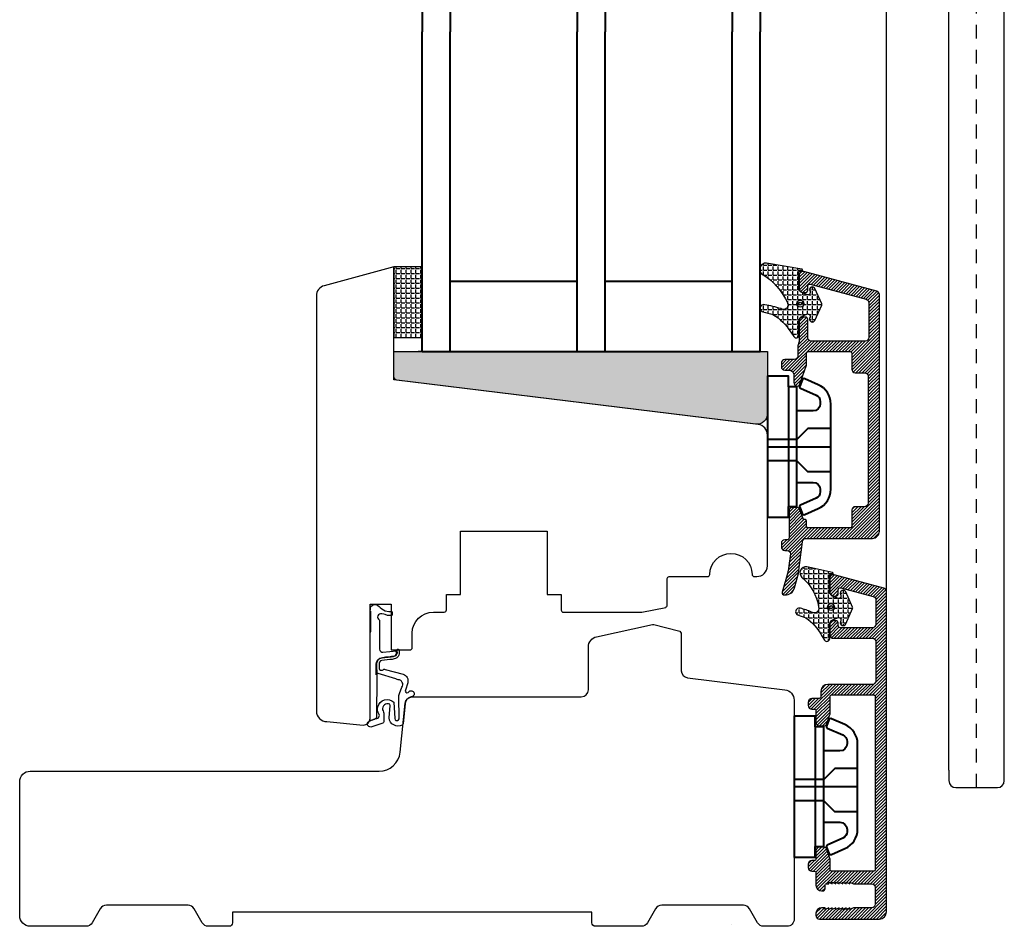
# Model space of a CAD drawing. Units: millimetres. Extents: x 3 to 205, y 5 to 294.
# Drawn here: x 97 to 106, y 154 to 162 of the extents above; entities that cross this region are included whole.
import ezdxf

# ---------------------------------------------------------------- set-up
doc = ezdxf.new("R2010")
doc.units = ezdxf.units.MM
doc.header["$LTSCALE"] = 0.5
doc.linetypes.add('DASHED2', pattern=[0.375, 0.25, -0.125])
doc.layers.add('alu', color=174, linetype='Continuous')
doc.layers.add('GUMMIliste', color=3, linetype='Continuous')
doc.layers.add('karm', color=7, linetype='Continuous', lineweight=40)

# ---------------------------------------------------------------- blocks, each defined once
blk = doc.blocks.new('CLIPS')
at = {"layer": 'karm', "color": 0}
for p, q in [((4503.159144300897, -4890.403605227803), (4503.159144300897, -4873.403605227803)), ((4504.359144300896, -4876.837021198827), (4504.359144300896, -4886.970189256779)), ((4500.159144300897, -4881.903605227802), (4509.159144300896, -4881.903605227802))]:
    blk.add_line(p, q, dxfattribs=at)
blk.add_lwpolyline([(4507.372269864738, -4873.113562515856, -0.2969161619592563), (4509.159144300897, -4875.857342092709), (4509.159144300896, -4881.903605227803), (4509.159144300896, -4887.949868362896, -0.2969161619592563), (4507.372269864737, -4890.693647939749), (4505.477856878593, -4891.531237388023, -0.4329507749675273), (4505.075016368523, -4891.360503104979), (4504.755536465379, -4890.492697870485, -0.4460027993902235), (4504.847866508547, -4890.209779232028), (4507.063519488843, -4889.230157802641, 0.2969161619592563), (4507.659144300896, -4888.315564610357), (4507.659144300896, -4887.970189256779, 0.414213562373095), (4506.659144300896, -4886.970189256779), (4504.359144300896, -4886.970189256779), (4504.359144300896, -4890.403605227803), (4503.159144300897, -4890.403605227803), (4503.159144300897, -4891.903605227803), (4500.159144300897, -4891.903605227803), (4500.159144300897, -4871.903605227803), (4503.159144300897, -4871.903605227803), (4503.159144300897, -4873.403605227803), (4504.359144300896, -4873.403605227803), (4504.359144300896, -4873.565438045838), (4504.359144300896, -4876.837021198827), (4506.659144300896, -4876.837021198827, 0.414213562373095), (4507.659144300897, -4875.837021198827), (4507.659144300897, -4875.491645845248, 0.2969161619592563), (4507.063519488844, -4874.577052652963), (4504.847866508547, -4873.597431223577, -0.4460027993897959), (4504.755536465379, -4873.314512585121), (4505.075016368523, -4872.446707350625, -0.4329507749677017), (4505.477856878594, -4872.275973067582)], format="xyb", close=True, dxfattribs=at)
at = {"layer": 'karm', "color": 0, "linetype": 'Continuous'}
for points in [[(4509.159144300896, -4878.332459945525), (4505.909144300896, -4878.332459945525), (4504.359144300896, -4879.882459945525), (4500.159144300897, -4879.882459945525)], [(4509.159144300896, -4884.474750510081), (4505.909144300896, -4884.474750510081), (4504.359144300896, -4882.924750510081), (4500.159144300897, -4882.924750510081)]]:
    blk.add_lwpolyline(points, dxfattribs=at)

msp = doc.modelspace()

# ---------------------------------------------------------------- hatches: boundary and pattern name
h = msp.add_hatch(color=256)
h.dxf.hatch_style = 1
h.paths.add_polyline_path([(103.895128882923, 158.6865934264315, 0.4505401156815233), (104.0020215283894, 158.7812022319513), (104.0018414898814, 159.3409675640705), (100.6337111947696, 159.3409675512376), (100.6337111947696, 159.1148867382472, 0.3797396090409572), (100.6616991341507, 159.0833493147093)])
at = {"layer": 'alu'}
h = msp.add_hatch(dxfattribs=at)
h.set_pattern_fill('ANSI31', color=256, scale=0.006352500000000003)
h.set_pattern_definition([(44.99999999999999, (-260.8958419717555, 608.8031118783665), (-0.01426176913326487, 0.01426176913326487), [])])
edge = h.paths.add_edge_path()
edge.add_arc((104.3958257387358, 159.4678557467605), 0.0317624997347796, 179.9999999983594, 270.00087162556576, ccw=False)
edge.add_line((104.3640632390006, 159.4678557467614), (104.3640632390006, 159.6325567440298))
edge.add_arc((104.3450204244882, 159.6318087362479), 0.01905749984144936, 2.249439912750608, 91.43976144505034)
edge.add_line((104.3445415870201, 159.6508602195199), (104.3189922286696, 159.6508602195199))
edge.add_arc((104.3196104246999, 159.6191037363542), 0.03176249973421984, 91.11522267973778, 180.7817183386269)
edge.add_line((104.2878508811618, 159.6186703962649), (104.2878508811618, 159.4403571224757))
edge.add_arc((104.2560883814249, 159.4403571224784), 0.03176249973747072, 344.70836925436885, 359.99999999507816, ccw=False)
edge.add_line((104.2867263601092, 159.4319803300305), (104.2762704023207, 159.3937378387708))
edge.add_arc((104.3069083810042, 159.3853610463229), 0.03176249973751542, 164.7083692543688, 179.9999999950781)
edge.add_line((104.2751458812672, 159.3853610463257), (104.2751458812672, 159.3004728120685))
edge.add_arc((104.2433833815321, 159.3004728120668), 0.03176249973474223, -89.99967454519413, 1.640614755160641e-09, ccw=False)
edge.add_line((104.2433835619513, 159.2687103123326), (104.1582591448478, 159.2687098288106))
edge.add_arc((104.1582591448478, 159.2369473290746), 0.03176249973565173, 90, 181.3650836747406)
edge.add_line((104.1265056595257, 159.2361906526085), (104.1265056595257, 159.2044281528728))
edge.add_arc((104.1582591448478, 159.2051848293395), 0.03176249973490766, 181.3650836747406, 270)
edge.add_line((104.1582591448478, 159.1734223296035), (104.2084440011054, 159.1734163298634))
edge.add_arc((104.1839779528491, 159.1227283271755), 0.05628375550506965, -2.590845846056311, 64.23435952715067, ccw=False)
edge.add_line((104.240204175363, 159.1201841110815), (104.240204175363, 159.0612921264113))
edge.add_arc((104.2719666750972, 159.061292126411), 0.03176249973383274, 180, 269.3502296329132)
edge.add_arc((104.2713274699436, 159.0485871265182), 0.01905749984048209, 270.8388529487515, 341.5923996477449)
edge.add_line((104.2894098762645, 159.0425692463414), (104.3534030404515, 159.2183462906553))
edge.add_arc((104.3354953577618, 159.2248657385317), 0.01905749983413288, 339.9955237849402, 359.9975814547129)
edge.add_line((104.3545528575787, 159.2248649340845), (104.3545571961249, 159.3276457180964))
edge.add_arc((104.3672541743017, 159.3280971241857), 0.01270499989247605, 91.26748649339032, 182.0361360596244, ccw=False)
edge.add_line((104.3669731395985, 159.3407990154537), (104.748098451819, 159.3407990154537))
edge.add_arc((104.7483794865138, 159.3280971241838), 0.01270499989450577, 0, 91.26748645630403, ccw=False)
edge.add_line((104.7610844864084, 159.3280971241838), (104.7610938071665, 159.3281070528409))
edge.add_line((104.7610938071666, 159.328107052841), (104.7610929356433, 159.1819867062246))
edge.add_arc((104.7928554353784, 159.181986516779), 0.0317624997353072, 179.9996582620359, 269.9999999983593)
edge.add_line((104.7928554353775, 159.150224017043), (104.8768881138258, 159.150224017043))
edge.add_arc((104.8768881138267, 159.1184615173079), 0.03176249973474223, -0.0003417363234916593, 90.00000000164067, ccw=False)
edge.add_line((104.90865061356, 159.1184613278629), (104.9086437935549, 157.9750144460305))
edge.add_arc((104.8768812938206, 157.9750146354763), 0.0317624997353072, 269.9999999983593, 359.9996582620359, ccw=False)
edge.add_line((104.8768812938197, 157.9432521357412), (104.7928478575923, 157.943252135743))
edge.add_arc((104.7928478575914, 157.911489636007), 0.03176249973565173, 89.99999999835939, 179.9996582620359)
edge.add_line((104.7610853578562, 157.9114898254529), (104.7610844864084, 157.7653821372255))
edge.add_arc((104.7483794865138, 157.765382137226), 0.01270499989498829, -90, 0, ccw=False)
edge.add_line((104.7483794865138, 157.7526771373305), (104.3672544798817, 157.7526771373341))
edge.add_arc((104.3672541743044, 157.765382137226), 0.01270499989502515, 182.0391016659697, 270.001378063779, ccw=False)
edge.add_line((104.3545572195062, 157.7649300739467), (104.3545449551749, 157.8139054131376))
edge.add_arc((104.3418399556786, 157.8139022315709), 0.01270499989499125, 0.01434792348399305, 89.99999999589846)
edge.add_line((104.3418399556795, 157.8266072314655), (104.3337109638529, 157.8266072314655))
edge.add_arc((104.3337109638542, 157.8393122313601), 0.01270499989407879, 199.9999999466954, 269.9999999917969, ccw=False)
edge.add_line((104.3217721692026, 157.8349668654855), (104.289235684701, 157.9243601221741))
edge.add_arc((104.2713274699436, 157.9178421359529), 0.01905749984094887, 19.99979969883682, 90)
edge.add_line((104.2713274699436, 157.9368996357935), (104.2275075298276, 157.9368996346966))
edge.add_arc((104.2274991754703, 157.9051371360592), 0.03176249973659744, 89.98492973098325, 180.0000000016406)
edge.add_line((104.1957366757333, 157.9051371360583), (104.1957237542548, 157.6610245662557))
edge.add_arc((104.1798554258658, 157.6603840574644), 0.01588124986837815, -89.99999999343748, 2.311430586135316, ccw=False)
edge.add_line((104.1798554258676, 157.6445028075968), (104.158267999098, 157.6445027307773))
edge.add_arc((104.1582681592599, 157.6127402310412), 0.03176249973605554, 90.00028891326599, 180)
edge.add_line((104.1265056595257, 157.6127402310412), (104.1265056595257, 157.5809778849502))
edge.add_arc((104.1582681592608, 157.5809778849498), 0.03176249973565173, 179.9999999983594, 269.9997110850935)
edge.add_line((104.1582679990979, 157.5492153852128), (104.1774886788413, 157.5492152570851))
edge.add_arc((104.1774885186787, 157.517452757349), 0.03176249973696504, -1.640614755160641e-09, 89.9997110850934, ccw=False)
edge.add_line((104.2092510184139, 157.5174527573481), (104.1867633835121, 157.3662549970906))
edge.add_arc((104.0918873067003, 157.3751001966066), 0.09528749921005782, 344.5571767539406, 354.67376875762506, ccw=False)
edge.add_line((104.1837346086013, 157.3497273639068), (104.1344958428943, 157.1714875972978))
edge.add_arc((104.1528653032756, 157.1664130307563), 0.01905749984285805, 164.5571767489605, 269.9999999945313)
edge.add_line((104.1528653032738, 157.1473555309149), (104.158408288463, 157.1473555309149))
edge.add_arc((104.1595902358449, 157.2355029476021), 0.08815534055451764, 269.2317807941968, 343.674872473726)
edge.add_line((104.2441913391667, 157.2107235734175), (104.2799283538362, 157.3400882531133))
edge.add_arc((104.2176243355161, 157.3524832059229), 0.06352499944132364, 348.7483077155545, 354.2059650829277)
edge.add_line((104.2808247999928, 157.3460701844879), (104.3170806579341, 157.625640023456))
edge.add_arc((104.3488431576698, 157.6256400234561), 0.03176249973565173, 90, 180, ccw=False)
edge.add_line((104.3488431576698, 157.6574025231921), (104.9467822275073, 157.6574025231921))
edge.add_arc((104.9467822275083, 157.7209275226624), 0.06352499947039396, 269.9999999991797, 359.9999999991796)
edge.add_line((105.0103072269785, 157.7209275226614), (105.0103072269785, 159.855455318653))
edge.add_arc((104.9785447272425, 159.8554553186541), 0.03176249973565173, 359.9999999983594, 434.9999999971272)
edge.add_line((104.9867654670961, 159.8861355374556), (104.3278314138139, 160.0626963849191))
edge.add_arc((104.3196104247008, 160.0320162329081), 0.03176249973539819, 74.9995344999584, 180.7817183533687)
edge.add_line((104.2878508811618, 160.0315828928105), (104.2878508811618, 159.904532893877))
edge.add_arc((104.3196104247008, 159.9049662339658), 0.03176249973501307, 180.7817183386045, 270)
edge.add_line((104.3196104247008, 159.8732037342315), (104.3450151829574, 159.8732037349555))
edge.add_arc((104.3450204244891, 159.8922612340748), 0.01905749984024365, 269.9842414983231, 362.249439923787)
edge.add_line((104.3640632390006, 159.8930092418605), (104.3640779243277, 159.9294990661458))
edge.add_arc((104.3831354241693, 159.9294990661447), 0.01905749984157293, 77.34594844355172, 179.9999999972656, ccw=False)
edge.add_line((104.387310232546, 159.9480936695363), (104.8914671223541, 159.8130775964153))
edge.add_arc((104.8832504910879, 159.7823962770162), 0.03176249973483988, 0, 75.00767270958988, ccw=False)
edge.add_line((104.915012990823, 159.7823962770162), (104.915012990823, 159.4678580351737))
edge.add_arc((104.8832504910888, 159.4678580351747), 0.03176249973383274, 270.00025254071005, 359.9999999983594, ccw=False)
edge.add_line((104.8832506310873, 159.4360955354414), (104.3957315731677, 159.4360933866092))
h = msp.add_hatch(dxfattribs=at)
h.set_pattern_fill('ANSI31', color=256, scale=0.006352500000000003)
h.set_pattern_definition([(44.99999999999999, (-264.7708669394196, 608.8031118783665), (-0.01426176913326487, 0.01426176913326487), [])])
edge = h.paths.add_edge_path()
edge.add_line((104.5656322306886, 156.075301227218), (104.5656402524045, 156.2335743665243))
edge.add_arc((104.5783372305832, 156.2340257726137), 0.01270499989520281, 91.26748649730939, 182.0361360591872, ccw=False)
edge.add_line((104.57805619588, 156.2467276638827), (104.9594708503633, 156.2467276638827))
edge.add_arc((104.9594708503619, 156.234022663989), 0.01270499989407879, -0.0003045934963097352, 89.99999999589852, ccw=False)
edge.add_line((104.9721758502565, 156.2340225964472), (104.9721675426891, 154.6713107856556))
edge.add_arc((104.9594625427944, 154.6713107856567), 0.01270499989407879, 270, 359.99999999589846, ccw=False)
edge.add_line((104.9594625427944, 154.6586057857621), (104.5783375361578, 154.6586057857639))
edge.add_arc((104.5783372305823, 154.671310785654), 0.01270499989320611, 182.0391016580637, 270.0013780555761, ccw=False)
edge.add_line((104.5656402757868, 154.6708587223766), (104.5656322306887, 154.7665103315834))
edge.add_arc((104.5465747308408, 154.7665103315849), 0.0190574998470299, 359.9999999945313, 380.0050175461172)
edge.add_line((104.564482351946, 154.7730299486575), (104.5320812407147, 154.8620512703358))
edge.add_arc((104.5141730259547, 154.8555332841188), 0.01905749984226856, 19.99979968575335, 89.99999998906252)
edge.add_line((104.5141730259584, 154.8745907839611), (104.4703530858424, 154.8745907828607))
edge.add_arc((104.4703447314841, 154.8428282842233), 0.03176249973568819, 89.9849297293422, 180)
edge.add_line((104.4385822317481, 154.8428282842233), (104.4385693102687, 154.7704150436224))
edge.add_arc((104.4227009818796, 154.7697745348323), 0.01588124986834146, -89.99999999671883, 2.311430582856815, ccw=False)
edge.add_line((104.4227009818806, 154.7538932849639), (104.4002238810419, 154.7538923527245))
edge.add_arc((104.4004672320671, 154.7221307852296), 0.03176249973520363, 90.43898065986026, 181.3650836747406)
edge.add_line((104.3687137467441, 154.7213741087635), (104.3687137467441, 154.6896116090315))
edge.add_arc((104.4004672320661, 154.6903682854963), 0.03176249973395508, 181.3650836714993, 270)
edge.add_line((104.4004672320661, 154.6586057857621), (104.4221644867275, 154.6585967213233))
edge.add_arc((104.4227009818815, 154.6427245358936), 0.01588124986803249, 2.321785369419615, 91.9359154890654, ccw=False)
edge.add_line((104.4385691942543, 154.6433679124784), (104.438582231748, 154.5315495140166))
edge.add_arc((104.4894022313247, 154.5315495140176), 0.05081999957631517, 180.0000000010254, 269.970710777567)
edge.add_line((104.4893762524789, 154.4807295210812), (104.5020962128277, 154.4807230187217))
edge.add_arc((104.5020909991035, 154.4997813279988), 0.01905830998954088, 270.0156742347989, 360.0157598414733)
edge.add_line((104.5211493083725, 154.499786570198), (104.5211721138483, 154.5315430182978))
edge.add_arc((104.5338720857644, 154.5315608147712), 0.01269998438546518, 90.08020292459207, 180.08028853324, ccw=False)
edge.add_line((104.5338543082671, 154.5442607867144), (104.5531308690007, 154.5442607867144))
edge.add_line((104.5531308690006, 154.5442607867144), (104.5531308690006, 154.5601420365849))
edge.add_line((104.5531308690006, 154.5601420365856), (104.5848933687362, 154.5442607867151))
edge.add_line((104.5848933687366, 154.5442607867144), (104.5848933687366, 154.5601420365849))
edge.add_line((104.5848933687366, 154.5601420365856), (104.6166558684714, 154.5442607867151))
edge.add_line((104.6166558684708, 154.5442607867144), (104.6166558684708, 154.5601420365849))
edge.add_line((104.6166558684708, 154.5601420365856), (104.6484183682074, 154.5442607867151))
edge.add_line((104.6484183682078, 154.5442607867144), (104.6484183682078, 154.5601420365849))
edge.add_line((104.6484183682078, 154.5601420365856), (104.6801808679416, 154.5442607867151))
edge.add_line((104.680180867942, 154.5442607867144), (104.680180867942, 154.5601420365849))
edge.add_line((104.680180867942, 154.5601420365856), (104.7119433676767, 154.5442607867151))
edge.add_line((104.7119433676762, 154.5442607867144), (104.7119433676762, 154.5601420365849))
edge.add_line((104.7119433676762, 154.5601420365856), (104.743705867411, 154.5442607867151))
edge.add_line((104.7437058674113, 154.5442607867144), (104.7437058674113, 154.5601420365849))
edge.add_line((104.7437058674113, 154.5601420365856), (104.775468367147, 154.5442607867151))
edge.add_line((104.7754683671465, 154.5442607867144), (104.9404050429527, 154.5442607867144))
edge.add_arc((104.9404050429539, 154.5124982869802), 0.03176249973474223, 1.640614755160641e-09, 90.00000000164067, ccw=False)
edge.add_line((104.972167542689, 154.5124982869811), (104.972167542689, 154.360038288254))
edge.add_arc((104.9404050429539, 154.3600382882551), 0.03176249973474223, 269.9999999983593, 359.9999999983594, ccw=False)
edge.add_line((104.940405042953, 154.3282757885199), (104.7754683671467, 154.3282757885199))
edge.add_line((104.7754683671465, 154.3282757885199), (104.7437058674108, 154.3123945386512))
edge.add_line((104.7437058674113, 154.3123945386515), (104.7437058674113, 154.3282757885202))
edge.add_line((104.7437058674113, 154.3282757885199), (104.7119433676766, 154.3123945386512))
edge.add_line((104.7119433676762, 154.3123945386515), (104.7119433676762, 154.3282757885202))
edge.add_line((104.7119433676762, 154.3282757885199), (104.6801808679415, 154.3123945386512))
edge.add_line((104.680180867942, 154.3123945386515), (104.680180867942, 154.3282757885202))
edge.add_line((104.680180867942, 154.3282757885199), (104.6484183682082, 154.3123945386512))
edge.add_line((104.6484183682078, 154.3123945386515), (104.6484183682078, 154.3282757885202))
edge.add_line((104.6484183682078, 154.3282757885199), (104.6166558684712, 154.3123945386512))
edge.add_line((104.6166558684708, 154.3123945386515), (104.6166558684708, 154.3282757885202))
edge.add_line((104.6166558684708, 154.3282757885199), (104.5848933687361, 154.3123945386512))
edge.add_line((104.5848933687366, 154.3123945386515), (104.5848933687366, 154.3282757885202))
edge.add_line((104.5848933687366, 154.3282757885199), (104.553130869001, 154.3123945386512))
edge.add_line((104.5531308690006, 154.3123945386515), (104.5531308690006, 154.3282757885202))
edge.add_line((104.5531308690006, 154.3282757885199), (104.5213683692668, 154.3123945386512))
edge.add_line((104.5213683692673, 154.3123945386515), (104.5213683692673, 154.3282757885202))
edge.add_line((104.5213683692673, 154.3282757885199), (104.4894532703309, 154.3282757885199))
edge.add_arc((104.4894532703311, 154.2774557889443), 0.05081999957540568, 90, 180.0000000010254)
edge.add_line((104.4386332707554, 154.2774557889434), (104.4386332707554, 154.2586047198438))
edge.add_arc((104.4703957704896, 154.258604719842), 0.03176249973474223, 179.9999999967188, 270.0013656163915)
edge.add_line((104.470396527533, 154.2268422201159), (105.0115866336743, 154.2268551191281))
edge.add_arc((105.0103072269785, 154.2903672335315), 0.06352499946868977, 271.1540269379147, 360)
edge.add_line((105.0738322264478, 154.2903672335315), (105.0738322264478, 157.1770074934832))
edge.add_arc((105.0420697267155, 157.1770074934811), 0.03176249973201375, 3.281240954328256e-09, 75.00000000219221)
edge.add_line((105.0502904665655, 157.2076877122809), (104.6024394695623, 157.3276890252728))
edge.add_arc((104.5942184804489, 157.2970088732609), 0.03176249973539819, 74.9995344999584, 180.7817183533687)
edge.add_line((104.5624589369108, 157.2965755331634), (104.5624589369108, 157.1695255342317))
edge.add_arc((104.5942184804489, 157.1699588743231), 0.03176249973503789, 180.7817183418854, 270.0000000016406)
edge.add_line((104.5942184804499, 157.138196374588), (104.6196232387055, 157.1381963753065))
edge.add_arc((104.6196284802363, 157.1572538744267), 0.0190574998411529, 269.9842415010582, 362.2494399264119)
edge.add_line((104.6386712947487, 157.1580018822142), (104.6386859800776, 157.1944917064995))
edge.add_arc((104.6577434799192, 157.1944917064993), 0.01905749984157293, 77.3459484482886, 180, ccw=False)
edge.add_line((104.6619182882941, 157.2130863098891), (104.9549921218232, 157.134599475855))
edge.add_arc((104.9467754905609, 157.1039181564574), 0.03176249973325551, 1.640614755160641e-09, 75.00767271391987, ccw=False)
edge.add_line((104.9785379902933, 157.1039181564583), (104.9785379902933, 156.8847505321299))
edge.add_arc((104.9467822275074, 156.8840963767088), 0.03176249973580444, -90, 1.1801021716370883, ccw=False)
edge.add_line((104.9467822275074, 156.8523338769728), (104.9467929382216, 156.8523324646458))
edge.add_line((104.9467929382208, 156.8523324646458), (104.6577434799201, 156.8523338769728))
edge.add_arc((104.6577434799183, 156.8713913768133), 0.01905749984066344, 180.0000000054687, 270.00000000546873, ccw=False)
edge.add_line((104.6386859800778, 156.8713913768115), (104.6386712947489, 156.8713855541064))
edge.add_line((104.6386712947487, 156.8713855541064), (104.6386712947487, 156.8975493843845))
edge.add_arc((104.6196284802381, 156.8968013766016), 0.01905749983966747, 2.249439915697516, 91.43976144785253)
edge.add_line((104.61914964277, 156.9158528598728), (104.5936002844186, 156.9158528598728))
edge.add_arc((104.5942184804489, 156.884096376707), 0.03176249973514687, 91.11522268134617, 180.781718340245)
edge.add_line((104.5624589369108, 156.8836630366168), (104.5624589369108, 156.7883755374135))
edge.add_arc((104.5942184804508, 156.7888088775026), 0.03176249973683189, 180.7817183385597, 269.9999999983593)
edge.add_line((104.5942184804499, 156.7570463777656), (104.9467766528781, 156.757036752074))
edge.add_arc((104.9467759180825, 156.7252742523478), 0.0317624997350562, 0.0007554204174198276, 89.998674514826, ccw=False)
edge.add_line((104.9785384178149, 156.7252746711229), (104.9785447271424, 156.3737864506801))
edge.add_arc((104.9467822274128, 156.3737858933164), 0.03176249973508503, -89.99912837115289, 0.0010054181656755645, ccw=False)
edge.add_line((104.9467827106091, 156.342023393584), (104.5466266870302, 156.3420173061177))
edge.add_arc((104.5466276534216, 156.2784923066556), 0.06352499946955925, 90.00087162802676, 179.9522861343073)
edge.add_line((104.4831026759794, 156.2785452079852), (104.4830370347732, 156.2314844357832))
edge.add_arc((104.4671684815103, 156.2308495226425), 0.01588124986738304, -89.21366212269191, 2.2912265149632276, ccw=False)
edge.add_line((104.4673864318793, 156.2149697683935), (104.4004672320661, 156.214968272775))
edge.add_arc((104.4004672320661, 156.1832057730408), 0.03176249973383274, 90, 181.3650836747797)
edge.add_line((104.3687137467441, 156.1824490965746), (104.3687137467441, 156.1506865968371))
edge.add_arc((104.4004672320661, 156.1514432733038), 0.03176249973399842, 181.3650836747797, 270)
edge.add_line((104.4004672320661, 156.1196807735696), (104.4226891095824, 156.1196772862195))
edge.add_arc((104.4226879468451, 156.1037960363965), 0.01588124986582521, 0.010223913744084712, 89.9958051204668, ccw=False)
edge.add_line((104.438569196458, 156.1037988702619), (104.438582231748, 155.9989853170415))
edge.add_arc((104.4703447314832, 155.9989853170418), 0.03176249973474223, 180.0000000016406, 270.0150702722988)
edge.add_line((104.4703530858424, 155.9672228184063), (104.5141730259583, 155.9672228173058))
edge.add_arc((104.5141730259566, 155.9862803171463), 0.01905749984066344, 270.0000000054687, 340.0002003072373)
edge.add_line((104.5320812407144, 155.9797623309269), (104.5644823519458, 156.0687836526088))
edge.add_arc((104.5465747308463, 156.0753032696803), 0.01905749984145306, 339.9949824508395, 360.0000000027343)
at = {"layer": 'GUMMIliste'}
h = msp.add_hatch(dxfattribs=at)
h.set_pattern_fill('ANGLE', color=256, scale=0.006352500000000003, style=0)
h.set_pattern_definition([(0, (-260.8640794720204, 588.3556280500097), (0, 0.04437221212973375), [0.03227069973071546, -0.0121015123990183]), (90, (-260.8640794720204, 588.3556280500097), (-0.04437221212973375, 2.71701437778829e-18), [0.03227069973071546, -0.0121015123990183])])
edge = h.paths.add_edge_path()
edge.add_arc((104.1496986831853, 159.780281895738), 0.05967744790933507, 241.1515250901058, 281.32912177938414, ccw=False)
edge.add_arc((103.7711075548268, 158.6037553708893), 1.17741562893286, 72.71716321858318, 79.91787834875792)
edge.add_arc((103.9672101210699, 159.7315640460047), 0.03298247757288234, 72.3228256944802, 257.7324359886883)
edge.add_arc((103.6392709039301, 158.2746861607175), 1.460349362653978, 73.67634175247252, 77.3048692906114, ccw=False)
edge.add_arc((103.8001084565403, 159.2624603819659), 0.4831773251996742, 31.765403198587478, 58.89509309764719, ccw=False)
edge.add_line((104.2109110023102, 159.5168254660002), (104.2381196515411, 159.4757274350059))
edge.add_arc((104.2593071581377, 159.4897544679598), 0.02540999978857088, 213.5062580885166, 360.0074275564974)
edge.add_line((104.2847171577114, 159.4897577619931), (104.2847141345401, 159.6129214455222))
edge.add_arc((104.3355115273334, 159.6129356039355), 0.05079739476643853, 114.97001551120121, 180.0159696640218, ccw=False)
edge.add_line((104.3140677166111, 159.6589849068259), (104.3548797680055, 159.6778271712966))
edge.add_arc((104.3642009354071, 159.6576416450507), 0.02223374983081859, -20.765738866291485, 114.786302927608, ccw=False)
edge.add_line((104.3849903330993, 159.6497587157037), (104.3817699603429, 159.6406290318962))
edge.add_arc((104.4057486081965, 159.6322012079763), 0.02541660419673642, 160.6348517022282, 335.7903602833165)
edge.add_line((104.4289298509239, 159.6217784562032), (104.49073576314, 159.7591037755865))
edge.add_arc((104.4762601871844, 159.7656082685735), 0.01586980555251878, 335.8035855004554, 384.2706286973375)
edge.add_line((104.4907273258459, 159.7721315060535), (104.4289137131756, 159.9094499221611))
edge.add_arc((104.4057437274741, 159.8990101932113), 0.02541330710402667, 24.25495700522849, 199.4978612949086)
edge.add_line((104.3817877731335, 159.8905279511928), (104.3849732149536, 159.8815125405733))
edge.add_arc((104.3641799938641, 159.8735777856109), 0.02225574936051199, -114.78527841367492, 20.887003002750816, ccw=False)
edge.add_line((104.3548499647877, 159.8533721196482), (104.3142330280058, 159.8721638028879))
edge.add_arc((104.3355395372191, 159.9183016942825), 0.05081999957915031, 180.0079875464129, 245.2124754347597, ccw=False)
edge.add_line((104.2847195381337, 159.9182946095179), (104.2847138648349, 160.0598103541784))
edge.add_arc((104.2910663647772, 160.0598105980025), 0.006352499946716435, 90.00004743033799, 180.0021991451098, ccw=False)
edge.add_line((104.2910663595185, 160.0661630979484), (104.3095878539135, 160.0661631132862))
edge.add_arc((104.3095878486529, 160.0725156132339), 0.006352499947496322, 270.0000474467442, 360)
edge.add_line((104.3159403486015, 160.0725156132339), (104.3159403486015, 160.0780362101189))
edge.add_arc((104.3095878486529, 160.0780362101195), 0.006352499948403639, 359.9999999917969, 442.9066596260076)
edge.add_line((104.3103722943179, 160.0843400899248), (103.9916191271527, 160.1374553514421))
edge.add_arc((103.9862954763921, 160.081580455404), 0.05612793657933667, 84.55739970002827, 226.7573112897438)
edge.add_arc((103.6562425235115, 159.5423509239799), 0.5773873262989119, 23.877427850181277, 59.66638698170391, ccw=False)
edge.add_arc((104.143866669443, 159.7610686378903), 0.04304401385690847, -65.93041397760919, 20.391455484867777, ccw=False)
h = msp.add_hatch(dxfattribs=at)
h.set_pattern_fill('ANGLE', color=256, scale=0.006352500000000003, style=0)
h.set_pattern_definition([(0, (-261.0228919706951, 588.3257713002567), (0, 0.04437221212973375), [0.03227069973071546, -0.0121015123990183]), (90, (-261.0228919706951, 588.3257713002567), (-0.04437221212973375, 2.71701437778829e-18), [0.03227069973071546, -0.0121015123990183])])
h.paths.add_polyline_path([(100.8878111926288, 159.4679455713022), (100.8878111926288, 160.1031955660028), (100.6337111947505, 160.1031955660028), (100.6337111947505, 159.4679455713022)])
h = msp.add_hatch(dxfattribs=at)
h.set_pattern_fill('ANGLE', color=256, scale=0.006352500000000003, style=0)
h.set_pattern_definition([(0, (-260.586336333824, 585.6206206903635), (0, 0.04437221212973375), [0.03227069973071546, -0.0121015123990183]), (90, (-260.586336333824, 585.6206206903635), (-0.04437221212973375, 2.71701437778829e-18), [0.03227069973071546, -0.0121015123990183])])
edge = h.paths.add_edge_path()
edge.add_arc((104.4274418213809, 157.045274536089), 0.05967744790648108, 241.1515250896067, 281.32912177904257, ccw=False)
edge.add_arc((104.1474026246415, 156.4308135998381), 0.6157768971081259, 65.91990881588968, 75.8784116373685)
edge.add_arc((104.2876248920138, 156.9965566863584), 0.03298247757288234, 72.3228256944802, 257.7324359886883)
edge.add_arc((104.0352847566392, 156.1525052077868), 0.8480819549964377, 68.4236167319657, 73.18521767835801, ccw=False)
edge.add_arc((104.1080340069248, 156.5863249434187), 0.4278893114350477, 27.185825792503977, 56.023767950519414, ccw=False)
edge.add_line((104.4886541405049, 156.7818181063521), (104.5158627897375, 156.7407200753597))
edge.add_arc((104.5370502963342, 156.7547471083117), 0.02540999978806881, 213.5062580868066, 360.0074275544466)
edge.add_line((104.5624602959078, 156.7547504023441), (104.5624572727366, 156.8779140858769))
edge.add_arc((104.6132546655299, 156.8779282442902), 0.05079739476643853, 114.97001551027131, 180.0159696640218, ccw=False)
edge.add_line((104.5918108548076, 156.9239775471815), (104.6326229061993, 156.9428198116522))
edge.add_arc((104.6419440736008, 156.9226342854063), 0.02223374983081859, -20.765738865460605, 114.786302927608, ccw=False)
edge.add_line((104.6627334712948, 156.9147513560583), (104.6595130985384, 156.9056216722527))
edge.add_arc((104.6834917463921, 156.897193848331), 0.02541660419819761, 160.6348516990395, 335.7903602804175)
edge.add_line((104.7066729891212, 156.886771096556), (104.7684789013373, 157.0240964159412))
edge.add_arc((104.7540033253827, 157.0306009089263), 0.01586980555011405, 335.8035855037541, 384.2706287013867)
edge.add_line((104.7684704640424, 157.0371241464072), (104.706656851372, 157.1744425625149))
edge.add_arc((104.6834868656688, 157.1640028335642), 0.02541330710485588, 24.25495700438615, 199.4978612903584)
edge.add_line((104.6595309113281, 157.1555205915474), (104.6627163531491, 157.146505180928))
edge.add_arc((104.6419231320597, 157.1385704259656), 0.02225574936083624, -114.78527841056763, 20.88700300493838, ccw=False)
edge.add_line((104.6325931029833, 157.118364760001), (104.5919761662005, 157.1371564432444))
edge.add_arc((104.6132826754119, 157.1832943346353), 0.05081999957508489, 180.0079875464135, 245.212475434902, ccw=False)
edge.add_line((104.5624626763311, 157.1832872498717), (104.5624570030323, 157.3248029945304))
edge.add_arc((104.5688095029745, 157.3248032383544), 0.006352499947625966, 90.00004743854112, 180.0021991533125, ccw=False)
edge.add_line((104.5688094977149, 157.3311557383022), (104.5873309921099, 157.3311557536381))
edge.add_arc((104.5873309868493, 157.3375082535849), 0.006352499946586828, 270.0000474549473, 360.0000000082031)
edge.add_line((104.5936834867953, 157.3375082535858), (104.5936834867953, 157.3430288504763))
edge.add_arc((104.5873309868502, 157.343028850476), 0.006352499945675155, 0, 82.90665963110897)
edge.add_line((104.5881154325134, 157.3493327302776), (104.3553476081439, 157.4024479917931))
edge.add_arc((104.3500239573841, 157.346573095755), 0.05612793657933667, 84.55739970002827, 226.7573112904201)
edge.add_arc((104.0384486845378, 156.9754283461425), 0.4285629642019443, 8.80903607930071, 50.40932248114183, ccw=False)
edge.add_arc((104.4216098076349, 157.026061278244), 0.04304401385956415, -65.93041397368148, 20.391455487428402, ccw=False)

# ---------------------------------------------------------------- linework, layer by layer
at = {"lineweight": -2}
for p, q in [((105.0738322264469, 156.7778038949364), (105.0738322264469, 279.0989817126974)), ((105.6363321272729, 155.5677408077663), (105.6363321272729, 162.8489895240155)), ((106.1363320391183, 155.5677408077663), (106.1363320391183, 162.8489895240155)), ((105.6363321272729, 155.5677408077663), (105.6363321272729, 155.4739908242955)), ((106.1363320391183, 155.4739908242955), (106.1363320391183, 155.5677408077663)), ((105.6988321162535, 155.4114908353149), (106.0738320501378, 155.4114908353149)), ((103.6744487410806, 154.1802410523951), (103.6744487410806, 154.1802410523951))]:
    msp.add_line(p, q, dxfattribs=at)
at = {"linetype": 'DASHED2', "lineweight": -2}
msp.add_line((105.8863320831952, 155.4114908353149), (105.8863320831952, 162.7864895350349), dxfattribs=at)
for p, q in [((103.9014371674839, 159.3408955723635), (100.8522371929275, 159.3408955723635)), ((103.9370111671851, 159.3408955723635), (100.8878111926288, 159.3408955723635))]:
    msp.add_line(p, q)
msp.add_lwpolyline([(102.1614796819513, 156.9922315114063), (102.8545199216333, 156.9922315114063, 0.05187158282494075), (102.8675945727091, 156.9935915765736), (103.0840779374239, 157.0359215848739, 0.2991452570572174), (103.0973961367099, 157.0566564655401), (103.0973962504295, 157.2945059402882, -0.4142135623739829), (103.11645375027, 157.3135634401269), (103.4624929519714, 157.3135634401269, 0.414213562373095), (103.481550451811, 157.3326209399711), (103.481550451811, 157.3325815020571, -0.9959040008696808), (103.8626965100812, 157.3325717080979), (103.8626965100812, 157.3326209399711, 0.4142135623739829), (103.8817540099226, 157.3135634401269), (103.9052486674509, 157.3135634401269, 0.414213562373095), (104.0005361666554, 157.4088509393359), (104.0005361666554, 158.5892762668436, 0.378881303068138), (103.9168562657769, 158.6838541245388), (100.6337111947505, 159.0867965273574), (100.6337111947505, 160.1031955660028), (100.0055614503126, 159.9348831303951, 0.3394541682296324), (99.93493620058143, 159.8428424820077), (99.93493620058143, 156.1011496303245, 0.414213562373095), (100.0302236997868, 156.0058621311155), (100.3564694207134, 155.974099631384, 0.414213562373095), (100.4199944201837, 156.0376246308515), (100.4199944201837, 157.0647146092815), (100.6105655435686, 157.0647146092815), (100.6105655435686, 156.6527684053508), (100.779813293906, 156.6527684053508, 0.4142135623739829), (100.7988707937475, 156.6718259051895), (100.7988707937475, 156.8025746968942, -0.414213562373095), (100.9894457921573, 156.9931496953041), (101.0879079532106, 156.9931496953041, 0.414213562373095), (101.106965453052, 157.0122071951446), (101.106965453052, 157.1519631468527), (101.2340154519907, 157.1519631468527), (101.2340154519907, 157.7236871892073), (102.0153721831712, 157.7236871892073), (102.0153721831712, 157.1519631468527), (102.1424221821098, 157.1519631468527), (102.1424221821098, 157.0112890112478, 0.4142153101605671), (102.1614797956745, 156.9922315114063)], format="xyb")
msp.add_lwpolyline([(100.6615115216473, 159.0833723355781, -0.3780382709353946), (100.6337111947696, 159.1148867382472), (100.6337111947696, 159.3409675512376), (104.0018414898814, 159.3409675640705), (104.0020215283894, 158.7812022319522, -0.450540115680832), (103.8951288829248, 158.6865934264315)], format="xyb", close=True)
at = {"linetype": 'Continuous'}
msp.add_lwpolyline([(97.98735848040269, 154.3203009179433), (97.9140154329807, 154.1932556836655, -0.2679595579787871), (97.85899994098236, 154.1614910557009), (97.35596371252268, 154.1614910557009, -0.414213562373095), (97.26067621331458, 154.2567785549045), (97.26067621331458, 155.464066626384, -0.414213562373095), (97.35596371252268, 155.5593541255876), (100.5004147893042, 155.5593541255876, 0.3840335486200725), (100.6899575366651, 155.7301206171896), (100.7361473257452, 156.1720993896306, -0.3840335486200724), (100.79932824153, 156.2290215534977), (102.3232953288207, 156.2290215534977, 0.414213562373095), (102.3868203282918, 156.2925465529688), (102.3868203282918, 156.6777433643538, -0.3521766178849229), (102.461653199256, 156.7708095541757), (102.9636826001451, 156.8811484944517, -0.1167506257960811), (102.978314402093, 156.8809128593739), (103.2006243324868, 156.8244906202908, -0.3431519441996662), (103.2245732396887, 156.7937041920932), (103.2245732396887, 156.4646598836534, 0.378830881381209), (103.280348719818, 156.4016093443406), (104.1583965228892, 156.2936888014692, -0.3788308813812089), (104.2420597430846, 156.1991129924954), (104.2420597430846, 154.2250160551685, -0.414213562373095), (104.1785347436144, 154.1614910557009), (103.9672195423173, 154.1614910557009, -0.2679595579785761), (103.9122040503207, 154.1932556836655), (103.8388610028996, 154.3203009179433, 0.2679595579785761), (103.7838455109031, 154.3520655459097), (103.0481470432997, 154.3520655459097, 0.267947299102981), (102.9931330044174, 154.3203034349044), (102.9197793008834, 154.1932531667044, -0.267947299102981), (102.8647652620029, 154.1614910557009), (102.4505324605343, 154.1614910557009, -0.414213562373095), (102.4187699608001, 154.193253555437), (102.4187699608001, 154.2885405464385), (99.17899498783481, 154.2885405464385), (99.17899498783481, 154.193253555437, -0.414213562373095), (99.14723248809878, 154.1614910557009), (98.96145422129939, 154.1614910557009, -0.267947299102981), (98.90644018241528, 154.1932531667044), (98.83308647888316, 154.3203034349044, 0.2679472991032247), (98.77807244000269, 154.3520655459097), (98.04237397239831, 154.3520655459097, 0.2679595579787872)], format="xyb", close=True, dxfattribs=at)
at = {"lineweight": -2}
for centre, start, end in [((105.6988321162535, 155.4739908242955), 180, 270), ((106.0738320501378, 155.4739908242955), 270, 0)]:
    msp.add_arc(centre, 0.06249998898067603, start, end, dxfattribs=at)
at = {"layer": 'alu'}
for points in [[(104.3958262219303, 159.436093247029, -0.4142180180894268), (104.3640632390006, 159.4678557467614), (104.3640632390006, 159.6325567440299, 0.4100805566218301), (104.3445415870201, 159.6508602195199), (104.3189922286701, 159.6508602195199, 0.4125097303147686), (104.2878508811618, 159.6186703962649), (104.2878508811618, 159.4403571224757, -0.06682151575514542), (104.2867263601092, 159.4319803300305), (104.2762704023198, 159.3937378387709, 0.06682151575514028), (104.2751458812672, 159.3853610463257), (104.2751458812672, 159.3004728120677, -0.4142118986757575), (104.2433835619513, 159.2687103123326), (104.1582591448478, 159.2687098288106, 0.4212091453603325), (104.1265056595257, 159.2361906526085), (104.1265056595257, 159.2044281528733, 0.4072524135722123), (104.1582591448478, 159.1734223296035), (104.2084440011058, 159.1734163298634, -0.3001342600360533), (104.240204175363, 159.1201841110815), (104.240204175363, 159.061292126411, 0.4108958553702862), (104.2716064759879, 159.0295316691418, 0.3189173888487614), (104.2894098762645, 159.0425692463414), (104.3534030404517, 159.2183462906551, 0.08749771053261032), (104.3545528575787, 159.2248649340845), (104.3545571961249, 159.3276457180964, -0.4181483423220316), (104.3669731395985, 159.3407990154537), (104.7480984518188, 159.3407990154537, -0.4207078342934528), (104.7610844864084, 159.3280971241838), (104.7610938071666, 159.328107052841), (104.7610929356433, 159.181986706225, 0.4142153093141728), (104.7928554353775, 159.150224017043), (104.8768881138258, 159.150224017043, -0.4142153093141728), (104.90865061356, 159.1184613278629), (104.9086437935548, 157.9750144460304, -0.4142118154363063), (104.8768812938197, 157.9432521357412), (104.7928478575923, 157.943252135743, 0.414211815436839), (104.7610853578562, 157.9114898254529), (104.7610844864084, 157.765382137226, -0.414213562373095), (104.7483794865138, 157.7526771373305), (104.3672544798819, 157.7526771373341, -0.4038347694154037), (104.3545572195062, 157.7649300739467), (104.3545449551748, 157.8139054131379, 0.4141402183921837), (104.3418399556795, 157.8266072314655), (104.3337109638524, 157.8266072314655, -0.3152987890902609), (104.3217721692026, 157.8349668654855), (104.2892356847015, 157.9243601221742, 0.31529974974798), (104.2713274699436, 157.9368996357935), (104.2275075298276, 157.9368996346966, 0.4142906029537816), (104.1957366757333, 157.9051371360583), (104.1957237542547, 157.661024566255, -0.426079455079603), (104.1798554258676, 157.6445028075968), (104.1582679990979, 157.6445027307773, 0.414212085459646), (104.1265056595257, 157.6127402310412), (104.1265056595257, 157.5809778849507, 0.414212085459646), (104.1582679990979, 157.5492153852128), (104.1774886788417, 157.5492152570851, -0.414212085459646), (104.2092510184139, 157.5174527573481), (104.1867633835127, 157.3662549970904, -0.04417065263864905), (104.1837346086013, 157.3497273639068), (104.1344958428945, 157.1714875972984, 0.4955497926724101), (104.1528653032738, 157.1473555309149), (104.1584082884629, 157.1473555309149, 0.3367465125066711), (104.2441913391667, 157.2107235734175), (104.2799283538361, 157.3400882531132, 0.02381802506920923), (104.2808247999928, 157.3460701844879), (104.3170806579337, 157.6256400234561, -0.414213562373095), (104.3488431576698, 157.6574025231921), (104.9467822275074, 157.6574025231921, 0.414213562373095), (105.0103072269785, 157.7209275226614), (105.0103072269785, 159.8554553186532, 0.3394542588550513), (104.9867654670961, 159.8861355374556), (104.3278314138133, 160.062696384919, 0.4973955130767719), (104.2878508811618, 160.0315828928105), (104.2878508811618, 159.9045328938764, 0.4102230789331106), (104.3196104247008, 159.8732037342315), (104.3450151829575, 159.8732037349555, 0.4258411276918399), (104.3640632390006, 159.8930092418605), (104.3640779243278, 159.9294990661456, -0.480483419822422), (104.387310232546, 159.9480936695363), (104.8914671223538, 159.8130775964146, -0.3394915955041142), (104.915012990823, 159.7823962770162), (104.915012990823, 159.4678580351738, -0.4142122713918137), (104.8832506310873, 159.4360955354414), (104.3957315731677, 159.4360933866092)], [(104.5656322306886, 156.075301227218), (104.5656402524046, 156.2335743665244, -0.4181483423206489), (104.57805619588, 156.2467276638827), (104.9594708503628, 156.2467276638827, -0.4142151194292495), (104.9721758502565, 156.2340225964472), (104.972167542689, 154.6713107856558, -0.414213562373095), (104.9594625427944, 154.6586057857621), (104.578337536158, 154.6586057857639, -0.4038347694154037), (104.5656402757868, 154.6708587223766), (104.5656322306886, 154.766510331583, 0.08751072434274135), (104.564482351946, 154.7730299486575), (104.5320812407144, 154.8620512703365, 0.31529974974798), (104.5141730259584, 154.8745907839611), (104.4703530858424, 154.8745907828607, 0.4142906029537816), (104.4385822317481, 154.8428282842233), (104.4385693102686, 154.7704150436221, -0.426079455079603), (104.4227009818806, 154.7538932849639), (104.4002238810417, 154.7538923527245, 0.4189557188192256), (104.3687137467441, 154.7213741087635), (104.3687137467441, 154.689611609032, 0.407252413594473), (104.4004672320661, 154.6586057857621), (104.4221644867275, 154.6585967213232, -0.4122423872649149), (104.4385691942543, 154.6433679124784), (104.4385822317481, 154.5315495140167, 0.4140638452237128), (104.4893762524789, 154.4807295210812), (104.5020962128283, 154.4807230187216, 0.4142139999998105), (104.5211493083725, 154.499786570198), (104.5211721138485, 154.5315430182982, -0.4142140000021525), (104.5338543082671, 154.5442607867144), (104.5531308690006, 154.5442607867144), (104.5531308690006, 154.5601420365856), (104.5848933687366, 154.5442607867144), (104.5848933687366, 154.5601420365856), (104.6166558684708, 154.5442607867144), (104.6166558684708, 154.5601420365856), (104.6484183682078, 154.5442607867144), (104.6484183682078, 154.5601420365856), (104.680180867942, 154.5442607867144), (104.680180867942, 154.5601420365856), (104.7119433676762, 154.5442607867144), (104.7119433676762, 154.5601420365856), (104.7437058674113, 154.5442607867144), (104.7437058674113, 154.5601420365856), (104.7754683671465, 154.5442607867144), (104.940405042953, 154.5442607867144, -0.414213562373095), (104.972167542689, 154.5124982869811), (104.972167542689, 154.3600382882541, -0.414213562373095), (104.940405042953, 154.3282757885199), (104.7754683671465, 154.3282757885199), (104.7437058674113, 154.3123945386515), (104.7437058674113, 154.3282757885199), (104.7119433676762, 154.3123945386515), (104.7119433676762, 154.3282757885199), (104.680180867942, 154.3123945386515), (104.680180867942, 154.3282757885199), (104.6484183682078, 154.3123945386515), (104.6484183682078, 154.3282757885199), (104.6166558684708, 154.3123945386515), (104.6166558684708, 154.3282757885199), (104.5848933687366, 154.3123945386515), (104.5848933687366, 154.3282757885199), (104.5531308690006, 154.3123945386515), (104.5531308690006, 154.3282757885199), (104.5213683692673, 154.3123945386515), (104.5213683692673, 154.3282757885199), (104.4894532703311, 154.3282757885199, 0.414213562373095), (104.4386332707554, 154.2774557889434), (104.4386332707554, 154.2586047198438, 0.4142205433623036), (104.470396527533, 154.2268422201159), (105.0115866336746, 154.2268551191282, 0.4083264623189396), (105.0738322264478, 154.2903672335315), (105.0738322264478, 157.177007493483, 0.3394542588554158), (105.0502904665655, 157.2076877122809), (104.6024394695623, 157.3276890252728, 0.4973955130767719), (104.5624589369108, 157.2965755331634), (104.5624589369108, 157.169525534232, 0.4102230789331106), (104.5942184804499, 157.138196374588), (104.6196232387056, 157.1381963753065, 0.4258411276918399), (104.6386712947487, 157.1580018822142), (104.6386859800778, 157.1944917064993, -0.4804834198181228), (104.6619182882941, 157.2130863098891), (104.9549921218231, 157.1345994758549, -0.3394915955041051), (104.9785379902933, 157.1039181564583), (104.9785379902933, 156.8847505321301, -0.4202591346349077), (104.9467822275074, 156.8523338769728), (104.9467929382208, 156.8523324646458), (104.6577434799201, 156.8523338769728, -0.414213562373095), (104.6386859800778, 156.8713913768115), (104.6386712947487, 156.8713855541064), (104.6386712947487, 156.8975493843845, 0.410080556621727), (104.61914964277, 156.9158528598728), (104.5936002844182, 156.9158528598728, 0.4125097303147686), (104.5624589369108, 156.8836630366168), (104.5624589369108, 156.7883755374132, 0.4102230789331106), (104.5942184804499, 156.7570463777656), (104.9467766528787, 156.7570367520739, -0.4142029249278594), (104.9785384178149, 156.7252746711229), (104.9785447271424, 156.3737864506802, -0.4142142462976666), (104.9467827106091, 156.342023393584), (104.5466266870299, 156.3420173061177, 0.4139652175126946), (104.4831026759794, 156.2785452079852), (104.4830370347727, 156.2314844357834, -0.4219275712423658), (104.4673864318793, 156.2149697683935), (104.4004672320661, 156.214968272775, 0.4212091453592238), (104.3687137467441, 156.1824490965746), (104.3687137467441, 156.1506865968377, 0.4072524135722123), (104.4004672320661, 156.1196807735696), (104.4226891095823, 156.1196772862195, -0.4141398561350609), (104.438569196458, 156.1037988702619), (104.4385822317481, 155.9989853170409, 0.4142906029532486), (104.4703530858424, 155.9672228184063), (104.5141730259584, 155.9672228173058, 0.31529974974798), (104.5320812407144, 155.9797623309269), (104.564482351946, 156.0687836526085, 0.08751072434248001), (104.5656322306886, 156.0753032696812)]]:
    msp.add_lwpolyline(points, format="xyb", dxfattribs=at)
at = {"layer": 'GUMMIliste'}
for points in [[(104.1614219917992, 159.721767266592, -0.1771260947403456), (104.1209046190406, 159.7280104919018, 0.03142938946936517), (103.977225366225, 159.7629891743472, 1.04835817710453), (103.9602020955235, 159.699334689747, -0.01583376115276316), (104.0497210802441, 159.6761678458524, -0.1189316442261372), (104.2109110023102, 159.5168254660002), (104.2381196515416, 159.4757274350068, 0.7433506757064643), (104.2847171577114, 159.4897577619931), (104.2847141345401, 159.6129214455223, -0.2916909800458699), (104.3140677166111, 159.6589849068259), (104.354879768005, 159.6778271712965, -0.6716684091547226), (104.3849903330993, 159.6497587157037), (104.3817699603433, 159.6406290318964, 0.9585929356353546), (104.4289298509239, 159.6217784562032), (104.49073576314, 159.7591037755865, 0.2146874191409965), (104.4907273258459, 159.7721315060535), (104.4289137131755, 159.909449922161, 0.9593249485191875), (104.3817877731335, 159.8905279511928), (104.3849732149538, 159.8815125405727, -0.6724300091482505), (104.3548499647877, 159.8533721196482), (104.3142330280052, 159.8721638028874, -0.2924417207884372), (104.2847195381337, 159.9182946095179), (104.2847138648349, 160.0598103541788, -0.4142245618700421), (104.2910663595185, 160.0661630979484), (104.3095878539134, 160.0661631132862, 0.4142133198562796), (104.3159403486015, 160.0725156132339), (104.3159403486015, 160.0780362101186, 0.3784004463851718), (104.3103722943179, 160.0843400899248), (103.9916191271523, 160.1374553514415, 0.7146099706097367), (103.9478427860649, 160.0406935886695, -0.1574406383652515), (104.1842132854745, 159.7760665612041, -0.3955337126967504)], [(104.3286895632928, 159.7730636131964, -1), (104.2651645638216, 159.7730636131964, -1)], [(104.3096320636396, 159.7730636131964, -1), (104.2842220634739, 159.7730636131964, -1)], [(104.4391651299948, 156.9867599069457, -0.1771260947403456), (104.398647757238, 156.9930031322547, 0.0434795335804583), (104.2976401371689, 157.0279818147001, 1.04835817710453), (104.2806168664683, 156.9643273300999, -0.02077939350155218), (104.3471594978582, 156.9411604862071, -0.1264975779542086), (104.4886541405049, 156.7818181063521), (104.5158627897372, 156.7407200753596, 0.7433506757064643), (104.5624602959078, 156.7547504023441), (104.5624572727365, 156.8779140858769, -0.2916909800458699), (104.5918108548076, 156.9239775471815), (104.6326229061997, 156.942819811652, -0.6716684091547226), (104.6627334712948, 156.9147513560583), (104.6595130985379, 156.9056216722529, 0.9585929356353546), (104.7066729891212, 156.886771096556), (104.7684789013365, 157.0240964159411, 0.2146874191409965), (104.7684704640424, 157.0371241464072), (104.7066568513719, 157.1744425625147, 0.9593249485191875), (104.6595309113281, 157.1555205915474), (104.6627163531493, 157.1465051809282, -0.6724300091482505), (104.6325931029833, 157.118364760001), (104.5919761662008, 157.1371564432447, -0.2924417207884372), (104.5624626763311, 157.1832872498717), (104.5624570030323, 157.3248029945298, -0.4142245618700421), (104.5688094977149, 157.3311557383022), (104.5873309921108, 157.3311557536381, 0.4142133198562796), (104.5936834867953, 157.3375082535858), (104.5936834867953, 157.343028850476, 0.3784004463851718), (104.5881154325134, 157.3493327302776), (104.3553476081443, 157.4024479917935, 0.7146099706097367), (104.3115712670578, 157.3056862290214, -0.1835356363462259), (104.4619564236682, 157.0410592015605, -0.3955337126967504)], [(100.5891075858653, 156.9993723090265), (100.613213267422, 156.9979123200856, -0.3966047459686004), (100.6191817244826, 156.9915714394974), (100.6191817244826, 156.983978350795), (100.6191817244826, 156.9746482230412), (100.6191817244826, 156.9695972335076, -0.414213562373095), (100.6128292245339, 156.9632447335598), (100.5975795200329, 156.9632447335598), (100.5768730797272, 156.9632447335598, -0.08431428056441993), (100.5747758087209, 156.9636009254828), (100.5550463756663, 156.9705014995916), (100.5417599518396, 156.9736408037006), (100.5248944968716, 156.9768989527711, 0.9553538061731843), (100.5042142385328, 156.9217059490193), (100.5042142385328, 156.6600916491798), (100.508363734918, 156.6455781171117), (100.5156255658076, 156.6372846702179), (100.5249620600016, 156.6321012659082), (100.5353358858483, 156.6321012659082), (100.6598229844385, 156.6435047553869), (100.6620370338787, 156.6241397506446), (100.6573895843467, 156.6111362078409), (100.6499539027836, 156.6004547086577), (100.6332236617072, 156.5934885777951), (100.612775494963, 156.591630893633), (100.5848916466557, 156.5883800489855), (100.5570077983457, 156.5855935637974), (100.5319123518457, 156.5823426370462), (100.5072815823878, 156.57537650618), (100.4928748963039, 156.5642306475347), (100.4803270881648, 156.5433320907341), (100.4784682102181, 156.5228979755011), (100.4790180569953, 156.426985672595), (100.4777287699962, 156.0348120586696, 0.08911739437936518), (100.4732496608685, 156.0344557236031), (100.4708333813487, 156.033820301921), (100.4616072415865, 156.0294299046936), (100.4493054389422, 156.0237223718805), (100.4361252150265, 156.019331892554), (100.4202661878326, 156.012992730286), (100.4202164603257, 156.8071653232191), (100.425181960316, 156.8173799999277), (100.425181960316, 156.9973522481887), (100.4210932437563, 157.0055240223928), (100.4221154653387, 157.0167601093035), (100.4231376869238, 157.026974786012), (100.4272264034826, 157.0422968421226), (100.4384701617964, 157.0514900265316), (100.4497140898875, 157.0586403084362), (100.4681130597373, 157.0606832109379), (100.4783347662451, 157.0576188161376), (100.488556472752, 157.0525115188302), (100.499800400843, 157.0422968421226), (100.5110441591596, 157.0331036577172), (100.5243323606419, 157.0218674887055), (100.5406870570987, 157.012674304302), (100.5541861227166, 157.0059294216244, 0.07102906873527547), (100.5558898701074, 157.0053618816173), (100.5883560179418, 156.99946301812, 0.02981878140812046)], [(104.6062402652715, 157.0386913519824, -1), (104.5427152658021, 157.0386913519824, -1)], [(104.5871827656201, 157.0386913519824, -1), (104.5617727654544, 157.0386913519824, -1)], [(100.5990313508983, 156.1510031279213), (100.5963567907456, 156.1631556588163, 0.629880365766536), (100.5318726157766, 156.1125586960352, -0.1808501633505819), (100.5435100340155, 156.0696087526594), (100.5428520595233, 156.0046386587028, -0.3095842595655842), (100.5336725138905, 155.9935995905289), (100.4263279065935, 155.9576169516367, -0.8193331373135424), (100.4080077114922, 156.0066336583695), (100.418889131226, 156.013809951548), (100.432069524918, 156.0190784117985), (100.4452497488328, 156.023468891126), (100.457551551478, 156.02917642394), (100.466777691242, 156.0335668211656), (100.46919397076, 156.0342022428495, -0.0891173943793649), (100.4736730798877, 156.0345585779087, 0.6457891093141833), (100.4978160747214, 156.076495827795, -0.1916480722190919), (100.4863879977102, 156.122056960975), (100.4888424650462, 156.1404103397572, -0.5815878779283522), (100.6335006318486, 156.1802722049297), (100.6418188594098, 156.0328125457618, 1.072328802097337), (100.6801216328586, 156.0419856815188), (100.6781467532064, 156.2201371576912, -0.158801547423624), (100.6848917403067, 156.2589138247804), (100.7047570850809, 156.3171101996049, 0.6215052148670235), (100.6736607790108, 156.3834848670458, -0.1930577229568588), (100.6560606136973, 156.3887670780714), (100.6522188212439, 156.3910705982862), (100.4923122070568, 156.4385160075835, 0.5275521188532727), (100.4749623662246, 156.4267323073345), (100.4744125201096, 156.5226444947439), (100.4762713980563, 156.5430786099787), (100.4888192061953, 156.563977166782), (100.5032258922802, 156.5751230254264), (100.527856661739, 156.5820891562907), (100.5529521082381, 156.5853400830429), (100.5808359565444, 156.5881265682301), (100.6087198048554, 156.5913774128794), (100.6291679715996, 156.5932350970379), (100.6458982126742, 156.6002012279041), (100.653333894239, 156.6108827270873), (100.6579813437693, 156.623886269891), (100.6557672943309, 156.6432512746333), (100.6580519706058, 156.6538824463132), (100.6658506333597, 156.6592147806214), (100.6724180802166, 156.6583944341273), (100.6781644901048, 156.6555231393004), (100.6810377799347, 156.6514213247337), (100.68144829842, 156.6423974312065), (100.68144829842, 156.6173764526566), (100.6777541413967, 156.6046608357092), (100.6715972130241, 156.5935859938481), (100.659283356279, 156.5812805501446), (100.6477903667273, 156.5738973496045), (100.6359585041819, 156.5705318928949), (100.6175727768659, 156.5674266121268), (100.5965976252683, 156.5658739306937), (100.5725148928923, 156.5632862104057), (100.5486910689915, 156.560957188256), (100.5259032185313, 156.5575931272497), (100.5119197841332, 156.5531939452903), (100.5038920934921, 156.5431016801722), (100.5000077872937, 156.5335269755342), (100.5000077872937, 156.4836771332057), (100.5040740934155, 156.4748003634695), (100.5119119744368, 156.4701009406017), (100.5227910537997, 156.4687824914072), (100.5297136721483, 156.4699355084367), (100.5368011430382, 156.4733944774234), (100.5402625370989, 156.4763592845256), (100.5437237613851, 156.4786652364846), (100.5488333413186, 156.4801476400353), (100.5565800526019, 156.476853364311), (100.7172176854483, 156.4337599419805, -0.4066901034483739), (100.7580485585286, 156.3550462178791), (100.7382151288866, 156.2895416347646, 0.7774980459510549), (100.7614329488169, 156.2688887680924), (100.7719620909211, 156.2789302147849, -1.147722622937829), (100.7994743534809, 156.2314373012614), (100.779696036825, 156.2268293140987, 0.3283020792816452), (100.7350612859354, 156.1661779821534), (100.7172288088259, 155.9891756727229, -0.2170023860101594), (100.7081859921591, 155.97404803675, -0.5241446834617853), (100.5902238131703, 156.0394148131445)]]:
    msp.add_lwpolyline(points, format="xyb", close=True, dxfattribs=at)
msp.add_lwpolyline([(100.8878111926288, 159.4679455713022), (100.8878111926288, 160.1031955660028), (100.6337111947505, 160.1031955660028), (100.6337111947505, 159.4679455713022)], close=True, dxfattribs=at)
at = {"layer": 'karm', "color": 0}
for p, q in [((100.8878111926288, 273.982064507858), (100.8878111926288, 162.2210442993992)), ((101.1419111905088, 273.982064507858), (101.1419111905088, 162.2210442993992)), ((102.2853611809678, 273.982064507858), (102.2853611809678, 162.2210442993992)), ((102.5394611788488, 273.982064507858), (102.5394611788488, 162.2210442993992)), ((103.6829111693069, 273.982064507858), (103.6829111693069, 162.2210442993992)), ((103.9370111671851, 273.982064507858), (103.9370111671851, 162.2210442993992)), ((100.8878111926288, 159.3408955723635), (100.8878111926288, 162.2210442993992)), ((101.1419111905088, 159.3408955723635), (101.1419111905088, 162.2210442993992)), ((102.2853611809678, 159.3408955723635), (102.2853611809678, 162.2210442993992)), ((102.5394611788488, 159.3408955723635), (102.5394611788488, 162.2210442993992)), ((103.6829111693069, 159.3408955723635), (103.6829111693069, 162.2210442993992)), ((103.9370111671851, 159.3408955723635), (103.9370111671851, 162.2210442993992)), ((101.1419111905088, 159.9761455670614), (102.2853611809678, 159.9761455670614)), ((102.5394611788488, 159.9761455670614), (103.6829111693069, 159.9761455670614)), ((100.8878111926288, 159.3408955723635), (103.9370111671851, 159.3408955723635))]:
    msp.add_line(p, q, dxfattribs=at)

# ---------------------------------------------------------------- block references
at = {"extrusion": (0, 0, -1), "xscale": 0.0635249994699123, "yscale": 0.0635249994699123, "zscale": -0.0635249994699123, "rotation": 180}
for p in [(181.8720710895795, -151.6389798122946), (181.6306745034699, -154.702556062759)]:
    msp.add_blockref('CLIPS', p, dxfattribs=at)

doc.saveas('drawing.dxf')
